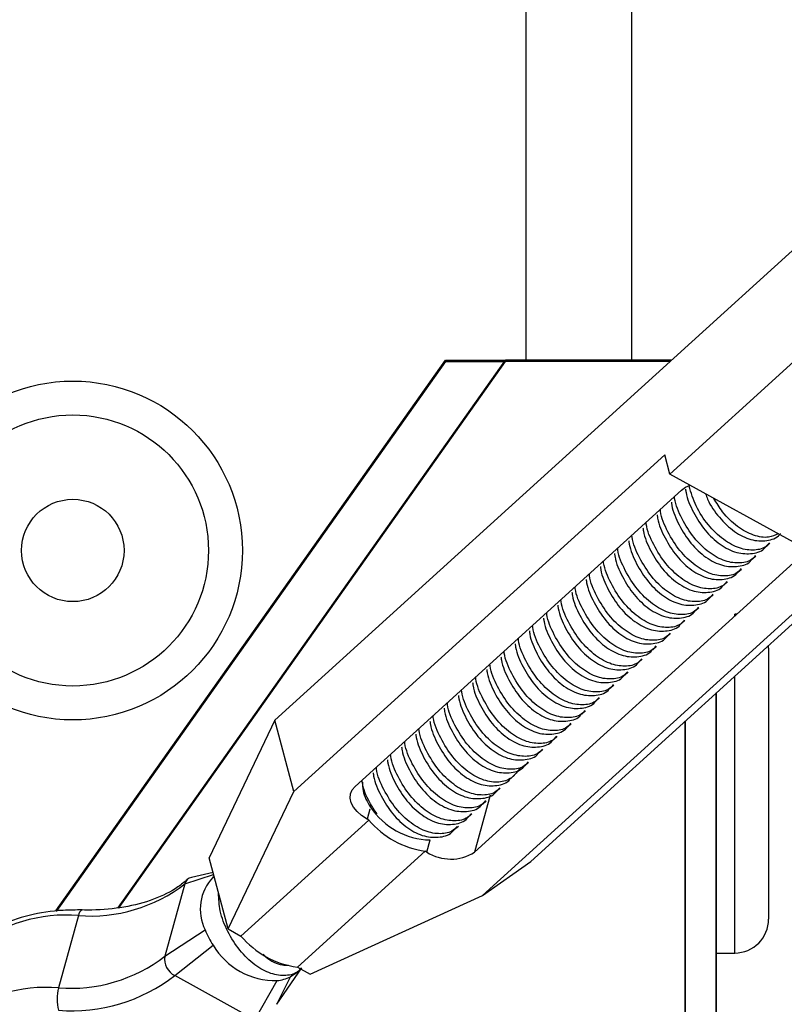
# Model space of a CAD drawing. Units: inches. Extents: x -0.4 to 10.8, y -1.6 to 8.4.
# Drawn here: x 5.5 to 5.6, y 1.6 to 1.7 of the extents above; entities that cross this region are included whole.
import ezdxf

# ---------------------------------------------------------------- set-up
doc = ezdxf.new("R2010")
doc.units = ezdxf.units.IN
doc.header["$MEASUREMENT"] = 0

msp = doc.modelspace()

# ---------------------------------------------------------------- linework, layer by layer
at = {"color": 0, "linetype": 'Continuous', "lineweight": 25}
for p, q in [((5.602471136563583, 3.006263969578488), (5.602471136563583, 1.665354979873561)), ((5.588289327059724, 2.94944585261289), (5.588289327059724, 1.665354979873561)), ((5.554647686875736, 1.617035037795171), (5.671163577561646, 1.722909381665716)), ((5.588937630732609, 1.598092889653733), (5.705453534743423, 1.703967233524278)), ((5.607588842956797, 1.650062060735096), (5.624717045495665, 1.665625919741645)), ((5.525287914133624, 1.591459951711628), (5.577539584574999, 1.665354979873561)), ((5.52537953893075, 1.591399018374268), (5.577544599401119, 1.665171540572546)), ((5.533589011326664, 1.591835816739743), (5.585574905083625, 1.665354979873561)), ((5.533767225155923, 1.591904405269445), (5.585574905083625, 1.665171540572546)), ((5.577539584574999, 1.665354979873561), (5.585574905083625, 1.665354979873561)), ((5.577544599401119, 1.665171540572546), (5.585574905083625, 1.665171540572546)), ((5.60782431950771, 1.665354979873561), (5.585574905083625, 1.665354979873561)), ((5.607622448360448, 1.665171540572546), (5.585574905083625, 1.665171540572546)), ((5.557204948829305, 1.607484067610144), (5.606898786240372, 1.652639310042142)), ((5.607588842956797, 1.650062060735096), (5.606898786240372, 1.652639310042142)), ((5.630440344215071, 1.637438634573218), (5.607588842956797, 1.650062060735096)), ((5.565406932553294, 1.608157401574157), (5.609140940903892, 1.647897123880525)), ((5.620524604829047, 1.640336587629291), (5.62101290919945, 1.640780293551632)), ((5.625142909373803, 1.63905745030622), (5.581408901023213, 1.59931771467495)), ((5.632180962880177, 1.638673160123323), (5.582487112144204, 1.593517917691325)), ((5.618621475655253, 1.638607281806255), (5.619109780025656, 1.639050974403693)), ((5.616718346481456, 1.636877949333414), (5.617206637526962, 1.637321668580656)), ((5.614815203982758, 1.635148643510377), (5.615303508353165, 1.635592336107815)), ((5.612912074808964, 1.633419311037536), (5.613400379179367, 1.633863030284778)), ((5.611008945635167, 1.631690005214499), (5.61149723668067, 1.632133697811937)), ((5.616289003605071, 1.631012181010687), (5.616289003605071, 1.631264067028029)), ((5.609105803136472, 1.629960672741658), (5.609594107506876, 1.6304043919889)), ((5.607202673962671, 1.628231366918622), (5.607690978333075, 1.62867505951606)), ((5.605299544788885, 1.62650203444578), (5.605787835834377, 1.626945753693023)), ((5.620834657759953, 1.626718626204016), (5.620834657759953, 1.590354992946477)), ((5.60339640229018, 1.624772728622744), (5.603884706660587, 1.625216421220181)), ((5.601493273116386, 1.623043422799708), (5.601981577486789, 1.623487115397145)), ((5.616289003605071, 1.585809498789747), (5.616289003605071, 1.622946223466101)), ((5.599590143942589, 1.621314090326866), (5.600078448312992, 1.621757782924304)), ((5.613817035550003, 1.369900419656519), (5.613817035550003, 1.62070002552837)), ((5.61383484528905, 1.369900419656519), (5.61383484528905, 1.620716206854472)), ((5.597687014768795, 1.61958478450383), (5.598175305814291, 1.620028477101267)), ((5.595783872270097, 1.617855452030988), (5.5962721766405, 1.618299171278231)), ((5.554647686875736, 1.617035037795171), (5.545819752540375, 1.598586603934479)), ((5.557204948829305, 1.607484067610144), (5.554647686875736, 1.617035037795171)), ((5.609665862105867, 1.369900419656519), (5.609665862105867, 1.616927958880131)), ((5.609680866609501, 1.369900419656519), (5.6096808666095, 1.616941616845636)), ((5.593880743096303, 1.616126146207952), (5.594369047466699, 1.61656983880539)), ((5.591977613922502, 1.614396813735111), (5.592465904968005, 1.614840532982353)), ((5.590074471423812, 1.612667507912074), (5.590562775794211, 1.613111200509512)), ((5.588171342250011, 1.610938175439233), (5.588659646620417, 1.611381894686475)), ((5.58626821307622, 1.609208869616197), (5.586756504121716, 1.609652562213634)), ((5.548377014493941, 1.589035633749451), (5.557204948829305, 1.607484067610144)), ((5.584365070577519, 1.607479537143355), (5.584853374947922, 1.607923256390598)), ((5.583516420873686, 1.60696444971929), (5.581408901023213, 1.59931771467495)), ((5.582461941403718, 1.605750231320319), (5.582950245774125, 1.606193923917756)), ((5.56738140325411, 1.605117991355059), (5.567009478580562, 1.603768525197544)), ((5.567231791250862, 1.603645722897767), (5.550103588712002, 1.588081863891219)), ((5.567231791250862, 1.603645722897767), (5.567009478580562, 1.603768525197544)), ((5.580558812229928, 1.604020925497283), (5.581047103275424, 1.60446461809472)), ((5.578545326215117, 1.602293964857054), (5.579255090462073, 1.60281272995416)), ((5.578655669731223, 1.602291593024441), (5.579122747532232, 1.602716017813125)), ((5.575010469477974, 1.599348708397745), (5.575457306752352, 1.600969975912775)), ((5.548377014493941, 1.589035633749451), (5.545819752540375, 1.598586603934479)), ((5.574788143482767, 1.599471510697522), (5.557659954268811, 1.583907651690975)), ((5.575010469477974, 1.599348708397745), (5.574788143482767, 1.599471510697522)), ((5.582487112144204, 1.593517917691325), (5.588937630732609, 1.598092889653733)), ((5.542569369142843, 1.595083300566025), (5.546417680882158, 1.596353483554738)), ((5.54635325497944, 1.596594077991021), (5.543492744898884, 1.595958799948032)), ((5.546490554772941, 1.596081282450153), (5.546351442792727, 1.59595488242675)), ((5.542569369142843, 1.595083300566025), (5.539895421019668, 1.585381412537326)), ((5.559386515161968, 1.582953881832743), (5.582487112144204, 1.593517917691325)), ((5.528324095832687, 1.590837053943842), (5.525650154371963, 1.581135165915142)), ((5.548377014493941, 1.589035633749451), (5.550103588712002, 1.588081863891219)), ((5.539895421019668, 1.585381412537326), (5.545294857988196, 1.588927435542616)), ((5.541235706319483, 1.582777886522906), (5.546367086228052, 1.586844593411236)), ((5.61383484528905, 1.585809498789747), (5.616289003605071, 1.585809498789747)), ((5.554897288945977, 1.578929068437306), (5.558257029816847, 1.583818241596411)), ((5.557659954268811, 1.583907651690975), (5.559386515161968, 1.582953881832743)), ((5.551951312941952, 1.576858458566255), (5.541235706319483, 1.582777886522906)), ((5.554896196303993, 1.578926856503521), (5.556724839273826, 1.582613377278868)), ((5.557807420962778, 1.583347446147655), (5.558135080310816, 1.583645177765084)), ((5.551951312941952, 1.576858458566255), (5.554939568861041, 1.582109056375877))]:
    msp.add_line(p, q, dxfattribs=at)
at = {"color": 0, "linetype": 'Continuous', "lineweight": 25, "flags": 128}
for points in [[(5.609140940903892, 1.647897123880525), (5.609685622936002, 1.648279748450632), (5.610324885124786, 1.64855064371479)], [(5.567009478580562, 1.603768525197544), (5.566275089914118, 1.604241532580085), (5.565661091740139, 1.604780098482038), (5.56519104248591, 1.6053635160052), (5.564883037368798, 1.605969372663867), (5.564748908902054, 1.60657440317859), (5.564793800497963, 1.607155342269919), (5.565015979919238, 1.607689830751763), (5.565406932553294, 1.608157401574157)], [(5.557807420962778, 1.583347446147655), (5.557579871605864, 1.583153808667146), (5.556724839273826, 1.582613377278868)]]:
    msp.add_lwpolyline(points, dxfattribs=at)
at = {"color": 0, "linetype": 'Continuous', "lineweight": 25}
for centre, radius in [((5.527561912636704, 1.639809513401419), 0.02272727272727426), ((5.527561912636696, 1.639809513401426), 0.0181818181818203), ((5.527561912636696, 1.639809513401426), 0.006863636363636516)]:
    msp.add_circle(centre, radius, dxfattribs=at)
for centre, radius, start, end in [((5.616289185363991, 1.626718604310313), 0.00454545454545574, 86.6162025456018, 90), ((5.616289185363991, 1.626718604310313), 0.00454545454545574, 1.343466297449836e-10, 4.366910193557738), ((5.575722935441611, 1.610902619219049), 0.009936194525583567, 213.698320566185, 268.468104043066), ((5.576481864890219, 1.611464099097105), 0.01211160058488766, 220.2052678134001, 261.9612440702364), ((5.57823412761751, 1.604379162697467), 0.005974733656171038, 237.3470964670827, 302.0978313699719), ((5.543732567836319, 1.594781171613207), 0.001201795783245127, 101.5225385148761, 165.439751049772), ((5.550811674542128, 1.591691128582094), 0.006170353645151391, 136.2901731489221, 206.6089429464043), ((5.529961351043472, 1.611362489894103), 0.02059063198577364, 265.439336346637, 307.7573111655036), ((5.526686860077497, 1.570311552724105), 0.02059069550159596, 85.43940475383627, 127.757242758301), ((5.529179758063837, 1.590804270865231), 0.0008562900116553121, 114.8587288269507, 177.8058938213423), ((5.616289185363991, 1.590354967946677), 0.00454545454545463, 270.0000000000008, 359.9999999998609), ((5.555237151195307, 1.592728230165978), 0.01064402339273387, 200.9211308989648, 213.5568669382714), ((5.559353651794634, 1.595900226386934), 0.01211158367626498, 220.2052505403273, 261.9613468702946), ((5.554735570017868, 1.591866684257961), 0.009759760110434897, 210.9687934252754, 271.1976855850855), ((5.527287385277322, 1.601660663622752), 0.02059069161496451, 265.4394174291908, 307.7572447546866), ((5.542349922285752, 1.584998230565841), 0.00248423124698306, 171.1269484197449, 243.3515267498041), ((5.527445783511748, 1.600582879952606), 0.02252065190163782, 265.4390158154309, 307.7576923164454), ((5.554409478680078, 1.587397592524823), 0.005315036236815957, 275.723857092626, 295.8250455128814), ((5.524012882631581, 1.560609785418225), 0.02059057802236449, 85.43927822712234, 127.7573692850108), ((5.531456158688151, 1.579643604650925), 0.005994534270863085, 165.5922908389457, 194.590331927495)]:
    msp.add_arc(centre, radius, start, end, dxfattribs=at)
for points, knots in [([(5.620949069592434, 1.640843626812357), (5.620838781728999, 1.640708158052608), (5.620330504966475, 1.640083831671799), (5.618929444236077, 1.639759227739246), (5.61691851062961, 1.639994130521329), (5.614731097801005, 1.641186456146859), (5.612697246027714, 1.643163862653779), (5.611023337701514, 1.645694660464833), (5.610448225930021, 1.647547262846764), (5.610167811176247, 1.648450560373468)], [0, 0, 0, 0, 0.04226641584166864, 0.1947905810971415, 0.3522629118891309, 0.5146677007984602, 0.6795888073977674, 0.8437729322660151, 1, 1, 1, 1]), ([(5.609694124223683, 1.648033104508697), (5.609712523452188, 1.647886109369221), (5.609841350370015, 1.646856885195829), (5.610712328106064, 1.644870693710072), (5.612261208170938, 1.642420206423805), (5.614310383574551, 1.64050504596435), (5.616566160144764, 1.63938052465259), (5.618669007479053, 1.639312383816903), (5.620046490102904, 1.639715951202914), (5.620470462001194, 1.640317754699473), (5.620499500713077, 1.640358973465188)], [0, 0, 0, 0, 0.02559798644269364, 0.1792308679796574, 0.3381172843552549, 0.5013349991341141, 0.6659822652808276, 0.8288991547838954, 0.988280949358056, 1, 1, 1, 1]), ([(5.612377453078096, 1.647416774476807), (5.612464590252845, 1.647170943515997), (5.612876497778458, 1.646008872068593), (5.61420447901957, 1.644157203367437), (5.616202481759021, 1.642232242147847), (5.618472577850159, 1.641110375427068), (5.620570709245847, 1.641041420878866), (5.621949726621548, 1.641445395922318), (5.622373592531737, 1.642047074055089), (5.622402629886874, 1.642088292613127)], [0, 0, 0, 0, 0.04937289908344866, 0.2333914170598418, 0.4224342717235413, 0.6131334362161013, 0.8018663999867642, 0.9864266609560748, 1, 1, 1, 1]), ([(5.607790995049889, 1.646303785360758), (5.607809390882387, 1.646156797474919), (5.607938126695757, 1.645128162046711), (5.608809172690933, 1.643141219621906), (5.610358273292743, 1.640690716634781), (5.612407077371159, 1.638775851498007), (5.614663080516827, 1.637651182567093), (5.616765552267669, 1.637582998729498), (5.618143410015911, 1.637986731693167), (5.618567328891171, 1.638588444355937), (5.618596371539287, 1.638629667642152)], [0, 0, 0, 0, 0.02561329482796974, 0.1792443121612687, 0.338125244966758, 0.5013631654152428, 0.6660122790519492, 0.8289312311631604, 0.9882800923821367, 1, 1, 1, 1]), ([(5.619045940418644, 1.63911432098932), (5.618935654794882, 1.63897885351287), (5.618427481609189, 1.638354647594498), (5.617026412091537, 1.638029791876311), (5.615013862073255, 1.638265034110027), (5.61283394144397, 1.639456399910845), (5.610771050512472, 1.641437604861749), (5.609189194263248, 1.643978464214244), (5.608309089513472, 1.645985726913284), (5.608216939277593, 1.646968236395478), (5.608209223758998, 1.647050499561845)], [0, 0, 0, 0, 0.04145833566433383, 0.1910313764303251, 0.345493036304099, 0.504792851962006, 0.6665780989654727, 0.8276172777320022, 0.9855668074275653, 1, 1, 1, 1]), ([(5.622101900166424, 1.642044880081371), (5.621692631100974, 1.641857431284888), (5.620725643953985, 1.641414542749651), (5.618802129770973, 1.64175026042909), (5.616652819826303, 1.642916505309578), (5.614744684052273, 1.64467811370338), (5.61386356246993, 1.646175291201936), (5.61349683814726, 1.646798419059764)], [0, 0, 0, 0, 0.1609310320070793, 0.3802345513949903, 0.60645555056453, 0.8362061212029799, 1, 1, 1, 1]), ([(5.605887852551191, 1.644574466212819), (5.605906253167063, 1.644427478485575), (5.606035021861313, 1.64339884890909), (5.606906030746909, 1.641411870879135), (5.60845502417153, 1.638961572937485), (5.610504043648934, 1.637046366286107), (5.612760247953933, 1.635921867702438), (5.614862121435841, 1.635853593153713), (5.616240299920804, 1.636257488232621), (5.616664190943673, 1.636859121101081), (5.616693229040585, 1.636900335169311)], [0, 0, 0, 0, 0.02561302628500531, 0.1792416065867088, 0.3381206719858457, 0.5013381375576722, 0.6659849210296658, 0.8289343742892493, 0.9882813743407157, 1, 1, 1, 1]), ([(5.617142811244843, 1.637384988516479), (5.617032512979705, 1.637249520480156), (5.616524191703824, 1.636625201639094), (5.615123877949774, 1.636300548260799), (5.613110378965086, 1.636535784903194), (5.610930868864386, 1.637727116283541), (5.608867860626962, 1.639708191958306), (5.607286033779836, 1.642249648829245), (5.606406041571656, 1.644255185875767), (5.606313808028684, 1.645238911914184), (5.6063060945852, 1.645321180413907)], [0, 0, 0, 0, 0.0414587921036691, 0.1910672490746231, 0.345496454689151, 0.5047965351835514, 0.666582808711559, 0.8276278950095544, 0.9855846100257272, 1, 1, 1, 1]), ([(5.615239668746149, 1.635655682693442), (5.615129400491647, 1.635520217958326), (5.614621633610298, 1.634896425495218), (5.613220031051199, 1.634570995744244), (5.611207605966591, 1.634806456547988), (5.609027806697693, 1.635997638032131), (5.606964616919981, 1.637979038059624), (5.605382922331742, 1.640520311690047), (5.604502907122654, 1.642525863356065), (5.604410678743033, 1.643509601653246), (5.604402965411406, 1.64359187459087)], [0, 0, 0, 0, 0.04149185642291077, 0.1910630637165051, 0.345522830192991, 0.5048204154366485, 0.6665873787600755, 0.8276299424738388, 0.9855841832815287, 1, 1, 1, 1]), ([(5.613336539572352, 1.633926350220601), (5.613226254001805, 1.633790882383769), (5.612718081857139, 1.633166675782376), (5.611317008621153, 1.632841857598093), (5.609304462536503, 1.633077091105608), (5.607124546306899, 1.634268437157412), (5.605061604586393, 1.63624967533364), (5.603479795605818, 1.63879053510688), (5.602599688257808, 1.640797725433194), (5.602507538419712, 1.641780287631322), (5.602499822912701, 1.641862555442931)], [0, 0, 0, 0, 0.04145782923242641, 0.1910287437318952, 0.3454885167881744, 0.5047861088177104, 0.666568918725391, 0.8276120844615484, 0.985566331997892, 1, 1, 1, 1]), ([(5.603984723377394, 1.642845147064881), (5.604003119018714, 1.642698159423984), (5.604131853494156, 1.641669525709906), (5.605002969341271, 1.639682474405108), (5.606551810972654, 1.637232331862343), (5.608600934622363, 1.635317008552402), (5.610856941957987, 1.634192808196702), (5.612958795307858, 1.634123642727991), (5.614338404207995, 1.634529681830392), (5.614761067460694, 1.635129807206623), (5.614790099866795, 1.635171029346274)], [0, 0, 0, 0, 0.02561272046948937, 0.1792402927451241, 0.3381251887840387, 0.5013413417813137, 0.6659867719367358, 0.828902134361194, 0.9882474223042449, 1, 1, 1, 1]), ([(5.6020815942036, 1.641115827916942), (5.602099989930817, 1.640968840102976), (5.602228724522369, 1.639940209053532), (5.603099794198954, 1.63795325180201), (5.604648747163854, 1.635502939155737), (5.606697785730766, 1.633587733300681), (5.608953969433642, 1.632463229295333), (5.611055872731949, 1.632394949029954), (5.612433980379119, 1.632798864297588), (5.612857928030877, 1.633400482814932), (5.61288697069299, 1.633441696873433)], [0, 0, 0, 0, 0.02561293600183014, 0.179241125697325, 0.338119832680945, 0.501338272677844, 0.6659845586137487, 0.8289340437246269, 0.9882810749232263, 1, 1, 1, 1]), ([(5.600178465029803, 1.639386508769003), (5.600196864352146, 1.639239513668095), (5.600325691743901, 1.638210291227474), (5.601196644138689, 1.636224088822329), (5.602745568182158, 1.633773623180255), (5.604794651414593, 1.63185843285253), (5.607050848895312, 1.630733908595704), (5.609152705529706, 1.630665696334181), (5.610530929914496, 1.631069440636394), (5.61095479024295, 1.631671167747784), (5.610983828194296, 1.631712391050397)], [0, 0, 0, 0, 0.02559804789438395, 0.1792310435265208, 0.3381182307861946, 0.5013358516331266, 0.665983252505679, 0.8289333168010897, 0.9882805120214231, 1, 1, 1, 1]), ([(5.611433410398558, 1.632197044397565), (5.611323112072217, 1.632061576711965), (5.610814789718543, 1.631437258509934), (5.609414480540526, 1.631112568622815), (5.607400972519628, 1.631347809501985), (5.605221478078455, 1.632539176505268), (5.6031584626162, 1.634520235725279), (5.601576660389036, 1.637061707521826), (5.600696635041203, 1.639067226938041), (5.600604407056405, 1.640050963316402), (5.600596693738908, 1.640133236294993)], [0, 0, 0, 0, 0.04145876126347003, 0.191067406044011, 0.3454964967823643, 0.5047970142095528, 0.6665822310566665, 0.8276277927281288, 0.9855839681947135, 0.9999999999999999, 0.9999999999999999, 0.9999999999999999, 0.9999999999999999]), ([(5.60953026789986, 1.630467711924724), (5.609419999696485, 1.630332246813994), (5.608912233845661, 1.62970845359799), (5.607510627800472, 1.629383062954426), (5.605498204392173, 1.629618508044999), (5.603318414313382, 1.630809697649959), (5.601255204859203, 1.632791068141009), (5.599673521288821, 1.63533235348351), (5.598793511723727, 1.637337919161486), (5.598701277994543, 1.638321648672961), (5.598693564565114, 1.638403917147053)], [0, 0, 0, 0, 0.04149188198299145, 0.1910628822505605, 0.3455227438783467, 0.5048204272535287, 0.6665865684969667, 0.8276298265797306, 0.9855848269459462, 1, 1, 1, 1]), ([(5.607627138726066, 1.628738406101687), (5.607516845194507, 1.628602938385918), (5.607008541911831, 1.627978616327768), (5.605608217760938, 1.627653931815852), (5.603594702282994, 1.627889169661634), (5.601415204797721, 1.629080537816968), (5.599352198335172, 1.631061599338851), (5.597770361960141, 1.633603060817214), (5.596890428285374, 1.635608598328133), (5.596798140139253, 1.636592316187794), (5.596790422066416, 1.636674584674212)], [0, 0, 0, 0, 0.04145847277664734, 0.1910672140932003, 0.3454968994230661, 0.5047975196400144, 0.6665828408801573, 0.8276285064673813, 0.985584543641933, 0.9999999999999999, 0.9999999999999999, 0.9999999999999999, 0.9999999999999999]), ([(5.598275322531109, 1.637657189621064), (5.598293718341882, 1.637510206464976), (5.598422456926546, 1.636481580778483), (5.599293564643776, 1.634494524710398), (5.600842425830621, 1.632044394075489), (5.602891537832011, 1.63012906700745), (5.605147533505015, 1.629004829988809), (5.607249407240229, 1.628935675266679), (5.608628973842851, 1.629341815288339), (5.609051666473995, 1.62994184563097), (5.609080699020499, 1.629983058577555)], [0, 0, 0, 0, 0.0256120709374536, 0.1792398173503964, 0.3381252829357109, 0.5013411351844467, 0.6659872730308299, 0.8289027564745408, 0.9882482250359473, 1, 1, 1, 1]), ([(5.596372193357308, 1.635927883798027), (5.596390588959107, 1.635780891510241), (5.596519320234883, 1.634752248634628), (5.59739039152678, 1.632765286810114), (5.598939339295583, 1.630314966803277), (5.600988393065688, 1.628399792651996), (5.603244567523664, 1.627275283690304), (5.605346472178152, 1.6272070053197), (5.606724579529043, 1.62761092017338), (5.607148527184346, 1.628212538695678), (5.607177569846709, 1.628253752754519)], [0, 0, 0, 0, 0.025613603292967, 0.1792424006930418, 0.3381210377052237, 0.5013384922924093, 0.6659847057167886, 0.828934119063426, 0.9882810800843335, 1, 1, 1, 1]), ([(5.594469064183521, 1.634198551325186), (5.594487463644569, 1.634051560696391), (5.594616294936621, 1.633022346168063), (5.595487246307545, 1.631036144669442), (5.597036152449562, 1.628585674603355), (5.599085310999286, 1.626670505135273), (5.601341083591215, 1.625545968204534), (5.603443940384143, 1.625477832157765), (5.604821401857283, 1.62588145015194), (5.6052453885662, 1.626483206112299), (5.605274427348004, 1.626524420281677)], [0, 0, 0, 0, 0.02559733846010419, 0.1792301512399324, 0.3381171493938163, 0.5013345759809237, 0.6659823019618477, 0.8288993568466495, 0.9882813443450724, 1, 1, 1, 1]), ([(5.605724009552269, 1.62700910027865), (5.605613712740517, 1.626873632302954), (5.605105397367026, 1.626249312763986), (5.603704794623145, 1.625924623357252), (5.601691867604327, 1.626159811479264), (5.599512168386216, 1.627351072803715), (5.597448956010062, 1.629332450321925), (5.595867259964873, 1.631873721767386), (5.594987239987915, 1.633879279455882), (5.59489500630724, 1.634863010374086), (5.594887292892622, 1.634945278851176)], [0, 0, 0, 0, 0.04145811568861467, 0.1910644308390299, 0.3455236018473715, 0.5048210833038561, 0.6665879412312361, 0.8276298048601012, 0.985584845217982, 1, 1, 1, 1]), ([(5.603820867053575, 1.62527976780581), (5.603710581415651, 1.625144300311108), (5.603202408164723, 1.624520094308629), (5.601801340159994, 1.624195240541009), (5.599788784300763, 1.624430473807388), (5.597608891229967, 1.625621872460033), (5.595545959859276, 1.627603043763161), (5.593964154007264, 1.630143930116573), (5.593083959213804, 1.63215116530467), (5.592991874394716, 1.633133700905043), (5.592984163718825, 1.633215973028139)], [0, 0, 0, 0, 0.04145829635630172, 0.1910311953070996, 0.3454927087306172, 0.5047921381201894, 0.6665772464143549, 0.8276168676829564, 0.9855655853322406, 1, 1, 1, 1]), ([(5.60191773787977, 1.623550461982773), (5.601807444358819, 1.623414994291043), (5.601299141124993, 1.622790672343687), (5.5998988158412, 1.62246598526222), (5.597885307914275, 1.622701234478004), (5.595705789139529, 1.623892556935155), (5.593642815943021, 1.625873656861926), (5.592060943825359, 1.628415097099347), (5.591181028535878, 1.630420646820693), (5.591088739322885, 1.631404372082039), (5.591081021220131, 1.631486640555298)], [0, 0, 0, 0, 0.04145845203063482, 0.1910671184822781, 0.3454967265348113, 0.5047967116046187, 0.6665828735371722, 0.8276272681951007, 0.9855845508554945, 1, 1, 1, 1]), ([(5.592565921684816, 1.632469245502149), (5.592584317177682, 1.632322253381076), (5.592713047691134, 1.631293611672108), (5.59358416812751, 1.62930655932977), (5.595133015917888, 1.626856412363107), (5.597182167568903, 1.624941137677912), (5.599438005791892, 1.623816714151289), (5.601540489955187, 1.62374838484261), (5.602918366926623, 1.624152267874376), (5.603342259940884, 1.624753900413006), (5.603371298174217, 1.624795114458641)], [0, 0, 0, 0, 0.02561424593820045, 0.1792468978843632, 0.3381374368886907, 0.5013585008313028, 0.66600937496092, 0.828930124155167, 0.9882810831908713, 1, 1, 1, 1]), ([(5.590662792511022, 1.630739913029308), (5.590681188420916, 1.630592929692609), (5.590809927699276, 1.629564302742144), (5.591680988859157, 1.627577340865366), (5.593229938115233, 1.625127020279912), (5.59527899775971, 1.62321185838738), (5.597535160534321, 1.622087291260073), (5.599637084723213, 1.622019083427101), (5.601015180655573, 1.622422951696251), (5.601439126332192, 1.62302456788607), (5.601468169000412, 1.6230657819858)], [0, 0, 0, 0, 0.02561227742903184, 0.1792412624312279, 0.3381200934563149, 0.5013377473547053, 0.6659846829057585, 0.8289347431120486, 0.988281065773903, 1, 1, 1, 1]), ([(5.588759663337225, 1.629010607206272), (5.588778062489936, 1.62886360762651), (5.588906885765027, 1.627834377226671), (5.589777847355144, 1.625848175695586), (5.591326751682328, 1.623397706279135), (5.593375905588026, 1.621482524381058), (5.595631687585257, 1.620358045057439), (5.597734541984696, 1.6202898378499), (5.599111999927935, 1.620693505266227), (5.599535987714376, 1.621295262034919), (5.599565026501715, 1.621336476162764)], [0, 0, 0, 0, 0.0255986630485862, 0.1792312756783004, 0.3381180668370104, 0.5013352807873382, 0.6659822711988881, 0.8288991774845533, 0.9882813596119299, 1, 1, 1, 1]), ([(5.600014608705983, 1.621821129509931), (5.599904335694912, 1.621685664314507), (5.599396550723093, 1.621061874415487), (5.59799496154184, 1.620736490806169), (5.595982537685561, 1.620971883191824), (5.593802760994485, 1.622163125137513), (5.591739541729414, 1.62414447988213), (5.590157877721726, 1.626685776333821), (5.589277828052513, 1.628691308652135), (5.589185605250325, 1.629675057313638), (5.589177892046326, 1.629757334732262)], [0, 0, 0, 0, 0.04149217780602148, 0.1910631090341339, 0.3455222697524108, 0.5048204350225514, 0.6665865015974608, 0.8276296853453669, 0.9855835285048291, 1, 1, 1, 1]), ([(5.598111466207282, 1.620091823686896), (5.598001180579192, 1.619956356216035), (5.597493007373597, 1.619332150323412), (5.596091938317823, 1.619007294008), (5.594079389638733, 1.619242538549337), (5.59189947670848, 1.620433891875527), (5.589836568070819, 1.622415105053236), (5.588254748810918, 1.624955976806722), (5.587374568376671, 1.626963228850972), (5.587282473733008, 1.627945739069054), (5.587274762872539, 1.62802800225942)], [0, 0, 0, 0, 0.04145833521475237, 0.1910313743587474, 0.345493032557512, 0.5047920558242684, 0.6665782374032457, 0.8276180096126895, 0.9855668753057427, 0.9999999999999999, 0.9999999999999999, 0.9999999999999999, 0.9999999999999999]), ([(5.596208337033488, 1.618362491214054), (5.596098043562687, 1.61822702314653), (5.595589741355731, 1.617602700444598), (5.594189412676123, 1.617278052552192), (5.592175906019975, 1.617513285659332), (5.589996397993723, 1.618704617781166), (5.587933396642775, 1.620685684741045), (5.586351562969107, 1.623227152129244), (5.585471616573248, 1.625232676008645), (5.58537933826425, 1.626216419021004), (5.585371620373838, 1.626298696436384)], [0, 0, 0, 0, 0.04145845409644927, 0.1910668289030943, 0.3454964446506306, 0.5047964376581248, 0.6665816860016643, 0.8276272790255562, 0.9855832450288885, 1, 1, 1, 1]), ([(5.586856520838531, 1.62728127473343), (5.586874916890174, 1.627134291322167), (5.587003657160537, 1.626105663849876), (5.587874681907252, 1.624118719366617), (5.589423862457373, 1.621668215834918), (5.591472311028465, 1.619753500149025), (5.593729183937587, 1.618628535583867), (5.595830733210367, 1.618560516552356), (5.597208999588528, 1.618964219396509), (5.597632859411224, 1.619565947003183), (5.597661897327921, 1.619607170339727)], [0, 0, 0, 0, 0.02561247906416902, 0.1792426735254439, 0.3381231448140858, 0.5013597052260657, 0.6659816130101102, 0.8289324445432431, 0.9882804522645192, 1, 1, 1, 1]), ([(5.584953391664733, 1.625551968910394), (5.584971791043309, 1.625404978239339), (5.585100621940935, 1.624375761952381), (5.58597159874039, 1.622389565309537), (5.587520479855407, 1.619939064251066), (5.589569598034402, 1.618023883666578), (5.591825763008664, 1.616899366502698), (5.593927686743417, 1.616831089562313), (5.595305778720412, 1.617235006804548), (5.59572972548003, 1.617836623808332), (5.595758768154123, 1.617877837866886)], [0, 0, 0, 0, 0.02559736117445629, 0.1792305650065165, 0.3381185131436801, 0.5013365703249507, 0.6659833916183511, 0.8289339180798143, 0.9882810368184227, 1, 1, 1, 1]), ([(5.583050262490939, 1.623822663087357), (5.583068658053126, 1.623675671001912), (5.583197388868737, 1.622647031004102), (5.584068489459252, 1.62065997082144), (5.585617352802615, 1.618209838432592), (5.58766647237054, 1.616294513607769), (5.589922468159603, 1.61517030938975), (5.592024321611781, 1.615101145818636), (5.593403929989943, 1.615507184522859), (5.593826593248906, 1.616107309903869), (5.593855625655429, 1.616148532043849)], [0, 0, 0, 0, 0.02561339177205215, 0.1792406657566995, 0.3381259061892859, 0.5013420129026515, 0.6659868666543095, 0.8289021828801547, 0.9882474256369741, 1, 1, 1, 1]), ([(5.594305207859691, 1.616633185391017), (5.594194934810858, 1.616497720686327), (5.593687148870082, 1.61587393207032), (5.592285561201155, 1.615548496942365), (5.590273143909645, 1.615783960845831), (5.58809334639643, 1.616975140900051), (5.586030149966124, 1.618956542135466), (5.584448472505915, 1.621497822832308), (5.583568437248836, 1.623503372016336), (5.583476204588596, 1.624487095477888), (5.583468491200044, 1.624569363963543)], [0, 0, 0, 0, 0.04149219875298165, 0.1910635046565169, 0.345522878132289, 0.504820568398335, 0.6665876383721727, 0.8276309034213104, 0.9855848263223778, 1, 1, 1, 1]), ([(5.581147119992238, 1.622093330614516), (5.581165515901795, 1.621946347277888), (5.58129425517777, 1.620917720327921), (5.582165320518399, 1.618930749100689), (5.583714274592925, 1.616480424678955), (5.58576331749806, 1.614565233315366), (5.588019514244067, 1.613440731122677), (5.590121389193374, 1.613372457825297), (5.591499567357751, 1.613776352630822), (5.591923458384461, 1.614377985502554), (5.591952496481628, 1.614419199571008)], [0, 0, 0, 0, 0.02561224672509195, 0.1792410475572104, 0.3381212760846377, 0.5013382485602101, 0.6659849953816951, 0.8289344123685973, 0.9882813769492913, 1, 1, 1, 1]), ([(5.592402065360996, 1.614903852918176), (5.592291779783487, 1.61476838505229), (5.591783607606782, 1.61414417831703), (5.590382535113925, 1.613819363237421), (5.588369987886445, 1.614054582401484), (5.586190085013108, 1.615245981108993), (5.584127133014377, 1.617227042625585), (5.582545308653632, 1.619768515871308), (5.581665298513094, 1.621774033216251), (5.581573075277255, 1.622757780705285), (5.581565362026247, 1.622840058140506)], [0, 0, 0, 0, 0.04145857125024238, 0.1910321627901006, 0.3454947003882186, 0.5047946305949864, 0.6665808116236795, 0.8276268597321252, 0.9855832720893067, 1, 1, 1, 1]), ([(5.590498936187199, 1.613174547095139), (5.590388642287422, 1.613039079674742), (5.589880337307743, 1.612414758977859), (5.588480052514445, 1.612090042894841), (5.58646624733974, 1.612325436905469), (5.58428738426829, 1.613516354830385), (5.582223831607593, 1.615497915652781), (5.580642190350503, 1.618039176534424), (5.57976222524152, 1.620044739734276), (5.579669937561416, 1.621028457213096), (5.579662219527545, 1.621110725667665)], [0, 0, 0, 0, 0.04145806847640859, 0.1910653508185762, 0.3454935301605349, 0.5048181886058944, 0.6665860923418732, 0.8276301874225955, 0.9855846842204941, 0.9999999999999999, 0.9999999999999999, 0.9999999999999999, 0.9999999999999999]), ([(5.588595807013402, 1.611445214622298), (5.588485521527218, 1.611309746841412), (5.587977348635928, 1.610685539103152), (5.586576265582327, 1.61036071680069), (5.58456371177034, 1.610595978506829), (5.582383965755525, 1.611787174474602), (5.580320724797094, 1.613768710733852), (5.578739144892275, 1.616309296378968), (5.577858895989017, 1.618316638276695), (5.577766801159768, 1.619299156712922), (5.577759090353752, 1.619381419844629)], [0, 0, 0, 0, 0.04145879495973026, 0.1910336204200251, 0.3454964966495834, 0.5047977993903868, 0.6665676160847034, 0.8276145331938856, 0.9855667152521236, 1, 1, 1, 1]), ([(5.579243990818448, 1.620364024791479), (5.579262389891607, 1.62021702517595), (5.579391212792846, 1.619187793062943), (5.580262195946286, 1.617201601710957), (5.581811073686421, 1.614751114058215), (5.583860249956007, 1.612835952110775), (5.586116010430079, 1.611711448385776), (5.588218892737952, 1.611643295164342), (5.589596311271166, 1.612046835249338), (5.590020324089721, 1.612648670396501), (5.590049367307842, 1.612689893747972)], [0, 0, 0, 0, 0.02559864728905021, 0.1792314200586493, 0.3381177239475407, 0.5013353231732675, 0.6659816825023123, 0.8288990001017084, 0.9882802513464438, 1, 1, 1, 1]), ([(5.577340861644647, 1.618634692318638), (5.577359257514924, 1.618487709185148), (5.577487996333073, 1.61745908511862), (5.578359086793654, 1.615472024649048), (5.579907951614285, 1.613021892761463), (5.581957077095069, 1.61110657606755), (5.584213058705711, 1.60998233040948), (5.586314933819423, 1.609913178569741), (5.587694499621218, 1.610319317978047), (5.588117192261969, 1.610919348328039), (5.58814622480914, 1.610960561275129)], [0, 0, 0, 0, 0.02561207858741279, 0.1792396161601753, 0.3381251292023054, 0.5013415159559583, 0.6659871732660068, 0.8289027053702419, 0.9882482215258602, 1, 1, 1, 1]), ([(5.575437719145945, 1.616905386495601), (5.575456114764684, 1.616758394217989), (5.575584846158943, 1.615729751413566), (5.576455913985136, 1.613742784615277), (5.578004882416128, 1.611292477894936), (5.580053915659381, 1.609377288634948), (5.582310113662871, 1.608252787153758), (5.58441198827418, 1.608184513665135), (5.58579016651241, 1.608588408512441), (5.586214057538228, 1.609190041383674), (5.586243095635343, 1.609231255452093)], [0, 0, 0, 0, 0.02561359980169682, 0.1792423762613506, 0.3381213810884896, 0.5013383276704803, 0.6659850483715568, 0.8289344395073236, 0.988281378808394, 1, 1, 1, 1]), ([(5.587569229888899, 1.610699792936736), (5.587195183358251, 1.61018889569741), (5.586441254098343, 1.60915912975663), (5.584691003146766, 1.608602538960611), (5.582655378344239, 1.608874787838303), (5.580482085804412, 1.61005580435683), (5.57841735574091, 1.612039701399287), (5.576836008986511, 1.614580399098706), (5.575955905986039, 1.6165860992462), (5.57586367448252, 1.617569819075269), (5.575855961179951, 1.617652087371787)], [0, 0, 0, 0, 0.1332097951635409, 0.2684980451627288, 0.4081457802639612, 0.5521977423835478, 0.6984974647416866, 0.8441279010084436, 0.9869644469087693, 1, 1, 1, 1]), ([(5.584789535340914, 1.607986602976224), (5.584679243323844, 1.607851134970206), (5.584170947020919, 1.607226811574396), (5.582770329311597, 1.606902127560504), (5.580757394801026, 1.60713731256995), (5.578577692671551, 1.60832857535252), (5.576514488792839, 1.610309954006631), (5.574932760456587, 1.612851219450714), (5.574052825684017, 1.614856788118519), (5.573960536759866, 1.615840513098982), (5.573952818681256, 1.61592278154875)], [0, 0, 0, 0, 0.04145780015703857, 0.1910641142309481, 0.3455237789608173, 0.5048212592710626, 0.6665881160344347, 0.8276299785045086, 0.9855847775173743, 0.9999999999999999, 0.9999999999999999, 0.9999999999999999, 0.9999999999999999]), ([(5.582886406167113, 1.606257270503384), (5.582776120672317, 1.606121803013025), (5.582267946945482, 1.605497595635904), (5.580866862844651, 1.605172743264597), (5.578854325509536, 1.605407979976264), (5.576674415648736, 1.606599368629571), (5.574611499434681, 1.608580550654592), (5.573029696781031, 1.611121435414531), (5.572149484881507, 1.613128666542053), (5.572057400164095, 1.614111203595588), (5.572049689507466, 1.614193475725714)], [0, 0, 0, 0, 0.04145828766484472, 0.191031582077409, 0.345492568280323, 0.5047924772210716, 0.6665770760908412, 0.8276166635985536, 0.98556558835832, 1, 1, 1, 1]), ([(5.573534589972155, 1.61517605402276), (5.573552989354177, 1.61502906335938), (5.573681820276004, 1.613999847126155), (5.574552793075203, 1.612013655495353), (5.576101673251745, 1.609563168625859), (5.578150854019274, 1.60764801154687), (5.580406614428373, 1.606523472108827), (5.582509504056102, 1.60645532766761), (5.583886880693914, 1.606858968746164), (5.584310923105644, 1.607460708820798), (5.584339966461545, 1.607501922979252)], [0, 0, 0, 0, 0.02559733288851402, 0.1792303669507334, 0.3381169410672455, 0.5013348178870911, 0.6659825080303186, 0.8288995274541265, 0.9882810497682698, 1, 1, 1, 1]), ([(5.571631460798354, 1.613446748199724), (5.571649856600938, 1.613299755860704), (5.571778589098777, 1.612271114088399), (5.572649606853112, 1.610284165060782), (5.574198788942255, 1.607833661753332), (5.576247247438658, 1.605918940750394), (5.578504111572812, 1.604794037455203), (5.580605674970617, 1.604725904949674), (5.581983895379178, 1.605129769833395), (5.582407785900312, 1.60573140306323), (5.582436823962851, 1.605772617156215)], [0, 0, 0, 0, 0.02561383148374159, 0.1792437428273451, 0.3381241847587175, 0.5013612007168269, 0.665982027114585, 0.8289328921723473, 0.9882812728102469, 1, 1, 1, 1]), ([(5.569728318299664, 1.611717415726883), (5.569746717636729, 1.611570425291412), (5.569875545484141, 1.610541232700463), (5.570746488439138, 1.608555046276208), (5.572295487875152, 1.606104473223491), (5.574344517629559, 1.6041893704123), (5.576600708444172, 1.603064791161458), (5.578702584850681, 1.602996594254246), (5.580080766751109, 1.603400438495679), (5.580504656697585, 1.60400207057244), (5.580533694789054, 1.604043284683375)], [0, 0, 0, 0, 0.02559767995076045, 0.1792289577645693, 0.3381105494290708, 0.5013301534779563, 0.6659800760020907, 0.8289320566140026, 0.9882811880080604, 1, 1, 1, 1]), ([(5.580983263668411, 1.604527964680347), (5.580872970138739, 1.604392496982717), (5.580364666864732, 1.603768175008168), (5.578964342512805, 1.603443488557365), (5.576950832589318, 1.60367873465288), (5.574771330466671, 1.604870066491568), (5.572708334452543, 1.606851154328797), (5.571126491201323, 1.609392602224569), (5.570246507863139, 1.61139814501464), (5.570154273791708, 1.61238187475928), (5.570146560333669, 1.612464143252873)], [0, 0, 0, 0, 0.04145845639414029, 0.1910671385921079, 0.34549676289837, 0.5047962517833918, 0.6665829062503988, 0.827627317858263, 0.9855846171436737, 1, 1, 1, 1]), ([(5.579080134494621, 1.602798632207506), (5.578969866230874, 1.602663167448503), (5.578462099307021, 1.602039374875402), (5.577060497733164, 1.601713947673422), (5.575048065767156, 1.601949397197393), (5.572868285206198, 1.603140624025422), (5.570805074531524, 1.605121984553607), (5.569223378209731, 1.607663273745043), (5.568343413744063, 1.609668817318511), (5.568251135702972, 1.610652560038877), (5.568243417834967, 1.610734837429836)], [0, 0, 0, 0, 0.04149184451687857, 0.1910630088912169, 0.3455227310456812, 0.5048208260029547, 0.6665868211756864, 0.8276299338404889, 0.9855834670699177, 1, 1, 1, 1]), ([(5.568346499279311, 1.604476823705245), (5.568006669733833, 1.60497397468977), (5.5671191790485, 1.606272322269737), (5.566440860936044, 1.60794151785644), (5.566348058515839, 1.608923305114668), (5.566340288661177, 1.609005504956995)], [0, 0, 0, 0, 0.3624719937330074, 0.946623159798929, 1, 1, 1, 1]), ([(5.567825189125859, 1.609988109903846), (5.567843584611861, 1.609841117786842), (5.56797231507722, 1.608812476106357), (5.568843436324187, 1.606825424978421), (5.570392275674912, 1.604375282030458), (5.572441403359758, 1.602459954221007), (5.574697396781914, 1.601335772475916), (5.576799300769608, 1.601266538217886), (5.578178779170969, 1.601672750580637), (5.578601528488676, 1.602272765966587), (5.57863056561526, 1.602313978860338)], [0, 0, 0, 0, 0.02561339569102453, 0.1792409479075773, 0.3381258232009637, 0.5013419548871803, 0.6659873635449237, 0.8289027046975974, 0.9882479436068884, 1, 1, 1, 1]), ([(5.566379690397337, 1.608720485296379), (5.566387323556278, 1.608334702027603), (5.566410865305119, 1.607144891507411), (5.567034731539493, 1.606097562917497), (5.567456315854955, 1.605389819362378)], [0, 0, 0, 0, 0.3242392483743257, 1, 1, 1, 1]), ([(5.542923305198258, 1.59567266099562), (5.54251165969006, 1.595330430072205), (5.541280514255615, 1.594306889111601), (5.538520996635992, 1.592922066940929), (5.534559346962389, 1.591870450219806), (5.531184025269482, 1.591554791832449), (5.529252679388389, 1.591576382588207), (5.528824452577236, 1.591581169788976)], [0, 0, 0, 0, 0.1360822789634673, 0.406993573640882, 0.6750648166157087, 0.9279538901990345, 1, 1, 1, 1]), ([(5.558145673608156, 1.583776134905081), (5.558035402373662, 1.583640669910418), (5.557527624787532, 1.583016879959141), (5.556125843509371, 1.582691475774495), (5.554114301999704, 1.582926799604128), (5.55193111765232, 1.584118522796238), (5.549880843199311, 1.586097996729155), (5.548251195644326, 1.588646247602915), (5.547209725588459, 1.591379831138135), (5.547125586819668, 1.593066045855853), (5.54708612460702, 1.593856903206335)], [0, 0, 0, 0, 0.03687857474791847, 0.1698186635040228, 0.3071033030613223, 0.4486887682202177, 0.5924681461888376, 0.7356045975280592, 0.8759950050955703, 1, 1, 1, 1]), ([(5.528824452577236, 1.591581169788976), (5.527969193985992, 1.591579994839191), (5.525491374523963, 1.591576590823756), (5.521628406209231, 1.590960613512939), (5.517528344659908, 1.589544778796421), (5.515461875859508, 1.587966257026543), (5.514432758577943, 1.587180141101448)], [0, 0, 0, 0, 0.1491228192281439, 0.4320324022421945, 0.7171477884847564, 1, 1, 1, 1]), ([(5.553056493665238, 1.585662381427638), (5.553181606794322, 1.585540859339912), (5.553977267538265, 1.584768035932539), (5.555223988035848, 1.584185468054289), (5.556197458055699, 1.584169996617784), (5.556466016371161, 1.584165728399101)], [0, 0, 0, 0, 0.1190276073185063, 0.7569596834728247, 1, 1, 1, 1])]:
    msp.add_open_spline(points, degree=3, knots=knots, dxfattribs=at)

doc.saveas('drawing.dxf')
